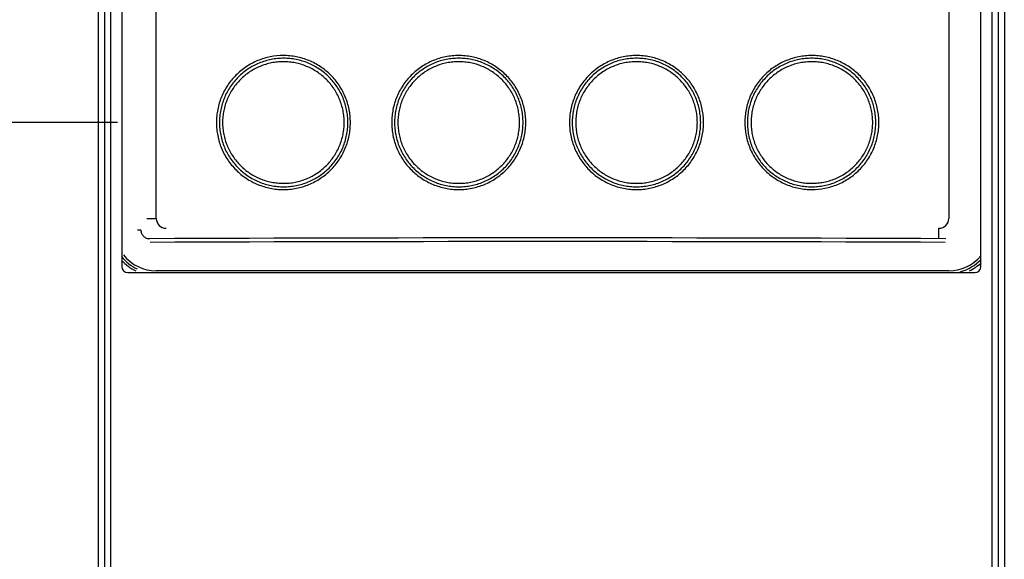
# Model space of a CAD drawing. Units: millimetres. Extents: x 0 to 841, y 0 to 594.
# Drawn here: x 86 to 102, y 465 to 474 of the extents above; entities that cross this region are included whole.
import ezdxf

# ---------------------------------------------------------------- set-up
doc = ezdxf.new("R2010")
doc.units = ezdxf.units.MM
doc.header["$LTSCALE"] = 46.255
doc.layers.get('0').update_dxf_attribs({"linetype": 'CONTINUOUS'})
doc.layers.add('ROUNDS', color=7, linetype='CONTINUOUS')
doc.styles.get("Standard").update_dxf_attribs({"font": 'txt', "width": 0.8})
doc.dimstyles.new('DIMSTYLE_1', dxfattribs={"dimtxt": 4, "dimasz": 4.8, "dimexe": 3.2, "dimexo": 1.6, "dimgap": 4, "dimtad": 0, "dimtih": 1, "dimtoh": 1, "dimdec": 0, "dimlfac": 5, "dimdsep": 46, "dimtxsty": 'STANDARD', "dimblk": 'CLOSED', "dimblk1": 'CLOSED', "dimblk2": 'CLOSED', "dimcen": 0.09, "dimadec": 1, "dimazin": 2, "dimtp": 0.1, "dimtm": 0.1, "dimtfac": 1, "dimtdec": 0, "dimtofl": 0, "dimtmove": 0, "dimatfit": 3, "dimldrblk": 'CLOSED', "dimfxl": 1, "dimtolj": 1, "dimarcsym": 0})

# ---------------------------------------------------------------- blocks, each defined once
blk = doc.blocks.new('_CLOSED')
at = {"color": 0, "linetype": 'BYBLOCK'}
for p, q in [((0, 0), (-1, 0.1667)), ((-1, 0.1667), (-1, -0.1667)), ((-1, -0.1667), (0, 0)), ((-1, 0), (0, 0))]:
    blk.add_line(p, q, dxfattribs=at)
blk = doc.blocks.new('*D0')
at = {"color": 2, "linetype": 'CONTINUOUS'}
for p, q in [((87.266, 472.165), (41.849, 472.165)), ((45.049, 472.165), (45.049, 367.511)), ((45.049, 250.856), (45.049, 349.511)), ((72.855, 250.856), (41.849, 250.856))]:
    blk.add_line(p, q, dxfattribs=at)
at = {"color": 2, "linetype": 'CONTINUOUS', "xscale": 4.8, "yscale": 4.8, "zscale": 4.8}
for p, rotation in [((45.049, 472.165), 90), ((45.049, 250.856), 270)]:
    blk.add_blockref('_CLOSED', p, dxfattribs=dict(at, rotation=rotation))
at = {"color": 2, "linetype": 'CONTINUOUS', "insert": (41.849, 363.511), "char_height": 4, "width": 19.2, "attachment_point": 2, "line_spacing_factor": 0.9}
blk.add_mtext('1107\\P[43.6]', dxfattribs=at)

msp = doc.modelspace()

# ---------------------------------------------------------------- linework, layer by layer
at = {"color": 7, "linetype": 'CONTINUOUS'}
for p, q in [((86.953, 505.475), (86.953, 337.975)), ((87.053, 505.475), (87.053, 337.975)), ((87.153, 505.475), (87.153, 337.975)), ((101.433, 505.475), (101.433, 337.975)), ((101.533, 505.475), (101.533, 337.975)), ((101.633, 505.475), (101.633, 337.975)), ((87.892, 470.611), (87.892, 495.915)), ((100.733, 495.915), (100.733, 470.611)), ((87.739, 470.611), (87.892, 470.611)), ((100.573, 470.297), (100.573, 470.451)), ((87.644, 470.422), (87.591, 470.422))]:
    msp.add_line(p, q, dxfattribs=at)
for centre, start, end in [((88.053, 470.611), 180, 270), ((100.573, 470.611), 270, 360)]:
    msp.add_arc(centre, 0.16, start, end, dxfattribs=at)
at = {"color": 6, "linetype": 'CONTINUOUS'}
for centre, radius, start, end in [((94.234, -1129.72), 1600.016, 89.769053, 90.230947), ((94.234, -1126.353), 1596.589, 89.768805, 90.231195)]:
    msp.add_arc(centre, radius, start, end, dxfattribs=at)
for points, knots in [([(91.038, 472.165), (91.038, 472.201), (91.035, 472.272), (91.019, 472.378), (90.993, 472.481), (90.957, 472.582), (90.911, 472.679), (90.856, 472.77), (90.792, 472.856), (90.721, 472.935), (90.641, 473.007), (90.556, 473.07), (90.464, 473.125), (90.367, 473.17), (90.267, 473.206), (90.163, 473.232), (90.058, 473.247), (89.916, 473.254), (89.774, 473.24), (89.636, 473.206), (89.536, 473.17), (89.439, 473.124), (89.348, 473.069), (89.262, 473.006), (89.183, 472.934), (89.112, 472.855), (89.048, 472.77), (88.993, 472.678), (88.948, 472.582), (88.912, 472.481), (88.886, 472.378), (88.87, 472.272), (88.866, 472.201), (88.866, 472.165)], [0, 0, 0, 0, 0.031284, 0.062582, 0.093877, 0.125175, 0.156473, 0.187767, 0.219058, 0.250339, 0.281607, 0.312862, 0.344114, 0.375369, 0.406616, 0.437848, 0.469077, 0.500307, 0.562668, 0.593877, 0.625095, 0.656313, 0.687528, 0.718744, 0.749967, 0.781197, 0.812434, 0.843681, 0.874933, 0.906195, 0.93746, 0.96873, 1, 1, 1, 1]), ([(90.997, 472.165), (90.997, 472.199), (90.994, 472.268), (90.979, 472.369), (90.954, 472.468), (90.92, 472.565), (90.876, 472.657), (90.823, 472.745), (90.762, 472.827), (90.694, 472.903), (90.618, 472.972), (90.535, 473.033), (90.448, 473.085), (90.355, 473.129), (90.259, 473.164), (90.16, 473.188), (90.059, 473.203), (89.956, 473.208), (89.854, 473.203), (89.753, 473.188), (89.654, 473.163), (89.558, 473.129), (89.465, 473.085), (89.378, 473.032), (89.296, 472.972), (89.22, 472.903), (89.151, 472.827), (89.09, 472.745), (89.038, 472.657), (88.994, 472.565), (88.96, 472.468), (88.935, 472.369), (88.92, 472.268), (88.916, 472.199), (88.916, 472.165)], [0, 0, 0, 0, 0.031279, 0.06256, 0.093842, 0.125124, 0.1564, 0.18767, 0.218933, 0.250191, 0.281444, 0.312694, 0.34394, 0.375185, 0.406424, 0.437664, 0.468901, 0.500138, 0.531374, 0.562604, 0.593825, 0.625046, 0.656265, 0.687484, 0.718706, 0.749932, 0.781165, 0.812407, 0.843658, 0.874918, 0.906184, 0.937455, 0.968727, 1, 1, 1, 1]), ([(93.879, 472.165), (93.879, 472.201), (93.876, 472.272), (93.86, 472.377), (93.834, 472.481), (93.798, 472.581), (93.752, 472.678), (93.697, 472.77), (93.634, 472.855), (93.562, 472.934), (93.483, 473.006), (93.397, 473.07), (93.305, 473.124), (93.209, 473.17), (93.108, 473.206), (93.005, 473.232), (92.899, 473.247), (92.792, 473.253), (92.686, 473.247), (92.58, 473.232), (92.477, 473.206), (92.377, 473.17), (92.28, 473.124), (92.189, 473.069), (92.103, 473.006), (92.024, 472.934), (91.952, 472.855), (91.889, 472.769), (91.834, 472.678), (91.788, 472.581), (91.752, 472.481), (91.726, 472.377), (91.711, 472.272), (91.707, 472.201), (91.707, 472.165)], [0, 0, 0, 0, 0.03124, 0.06249, 0.093741, 0.125, 0.156262, 0.18753, 0.218804, 0.250076, 0.28134, 0.3126, 0.343871, 0.375148, 0.406419, 0.437684, 0.468945, 0.500196, 0.531439, 0.562676, 0.593907, 0.625138, 0.656369, 0.687604, 0.718845, 0.750087, 0.781332, 0.812577, 0.843817, 0.875056, 0.906294, 0.937531, 0.968767, 1, 1, 1, 1]), ([(93.835, 472.165), (93.835, 472.199), (93.832, 472.267), (93.817, 472.369), (93.792, 472.468), (93.758, 472.564), (93.714, 472.657), (93.661, 472.745), (93.601, 472.827), (93.532, 472.903), (93.456, 472.972), (93.374, 473.033), (93.286, 473.085), (93.194, 473.129), (93.097, 473.164), (92.998, 473.189), (92.897, 473.203), (92.794, 473.208), (92.692, 473.203), (92.591, 473.189), (92.492, 473.164), (92.395, 473.129), (92.303, 473.085), (92.215, 473.032), (92.133, 472.971), (92.057, 472.903), (91.989, 472.827), (91.928, 472.745), (91.875, 472.657), (91.831, 472.564), (91.797, 472.468), (91.772, 472.369), (91.757, 472.267), (91.754, 472.199), (91.754, 472.165)], [0, 0, 0, 0, 0.031243, 0.062488, 0.093737, 0.124987, 0.156237, 0.187484, 0.21873, 0.249975, 0.281223, 0.312474, 0.343728, 0.374986, 0.406246, 0.437512, 0.468779, 0.500051, 0.531325, 0.56259, 0.593849, 0.625104, 0.656353, 0.687599, 0.718841, 0.75008, 0.781317, 0.812556, 0.843796, 0.875039, 0.906282, 0.937523, 0.968762, 1, 1, 1, 1]), ([(96.76, 472.165), (96.76, 472.201), (96.756, 472.272), (96.741, 472.377), (96.715, 472.481), (96.679, 472.581), (96.633, 472.678), (96.578, 472.77), (96.515, 472.855), (96.443, 472.934), (96.364, 473.006), (96.278, 473.07), (96.186, 473.124), (96.09, 473.17), (95.989, 473.206), (95.886, 473.232), (95.78, 473.247), (95.674, 473.253), (95.567, 473.247), (95.462, 473.232), (95.358, 473.206), (95.258, 473.17), (95.161, 473.124), (95.07, 473.069), (94.984, 473.006), (94.905, 472.934), (94.833, 472.855), (94.77, 472.77), (94.715, 472.678), (94.669, 472.582), (94.633, 472.481), (94.607, 472.377), (94.591, 472.272), (94.588, 472.201), (94.588, 472.165)], [0, 0, 0, 0, 0.031249, 0.062502, 0.093755, 0.125009, 0.156265, 0.187522, 0.218782, 0.250045, 0.281304, 0.312557, 0.343809, 0.375054, 0.406299, 0.437546, 0.468793, 0.500042, 0.531286, 0.56253, 0.59377, 0.625009, 0.656247, 0.687487, 0.718728, 0.749971, 0.781218, 0.812469, 0.843723, 0.874981, 0.906239, 0.937495, 0.96875, 1, 1, 1, 1]), ([(96.713, 472.165), (96.713, 472.199), (96.71, 472.267), (96.695, 472.369), (96.67, 472.468), (96.636, 472.564), (96.592, 472.657), (96.539, 472.745), (96.478, 472.827), (96.41, 472.903), (96.334, 472.972), (96.252, 473.032), (96.164, 473.085), (96.072, 473.129), (95.975, 473.164), (95.876, 473.189), (95.775, 473.203), (95.673, 473.208), (95.57, 473.203), (95.469, 473.189), (95.37, 473.164), (95.273, 473.129), (95.181, 473.085), (95.093, 473.033), (95.011, 472.972), (94.935, 472.903), (94.866, 472.827), (94.806, 472.745), (94.753, 472.657), (94.709, 472.564), (94.675, 472.468), (94.65, 472.369), (94.635, 472.267), (94.632, 472.199), (94.632, 472.165)], [0, 0, 0, 0, 0.031241, 0.062483, 0.093727, 0.124973, 0.156218, 0.187459, 0.218698, 0.249935, 0.281174, 0.312415, 0.343661, 0.37491, 0.406165, 0.437423, 0.468689, 0.499963, 0.531235, 0.562504, 0.593771, 0.625032, 0.656291, 0.687546, 0.718797, 0.750046, 0.781291, 0.812538, 0.843784, 0.875032, 0.906278, 0.937521, 0.968761, 1, 1, 1, 1]), ([(99.601, 472.165), (99.601, 472.201), (99.597, 472.272), (99.581, 472.378), (99.555, 472.481), (99.519, 472.582), (99.474, 472.678), (99.419, 472.77), (99.355, 472.856), (99.283, 472.935), (99.204, 473.006), (99.118, 473.07), (99.027, 473.124), (98.93, 473.17), (98.83, 473.206), (98.727, 473.232), (98.621, 473.247), (98.515, 473.252), (98.408, 473.247), (98.303, 473.232), (98.2, 473.206), (98.099, 473.17), (98.003, 473.125), (97.911, 473.07), (97.825, 473.007), (97.746, 472.935), (97.675, 472.856), (97.611, 472.77), (97.556, 472.679), (97.51, 472.582), (97.474, 472.481), (97.448, 472.378), (97.432, 472.272), (97.429, 472.201), (97.429, 472.165)], [0, 0, 0, 0, 0.031288, 0.062577, 0.093863, 0.125145, 0.15642, 0.187686, 0.218947, 0.250199, 0.281439, 0.312671, 0.343901, 0.375123, 0.406334, 0.43754, 0.468739, 0.499938, 0.531139, 0.562341, 0.593549, 0.624761, 0.655981, 0.68721, 0.718449, 0.749699, 0.78096, 0.812232, 0.843515, 0.874805, 0.906102, 0.937401, 0.968704, 1, 1, 1, 1]), ([(99.551, 472.165), (99.551, 472.199), (99.547, 472.268), (99.532, 472.369), (99.507, 472.468), (99.473, 472.565), (99.429, 472.657), (99.377, 472.745), (99.316, 472.827), (99.247, 472.903), (99.171, 472.972), (99.089, 473.032), (99.002, 473.085), (98.909, 473.129), (98.813, 473.163), (98.714, 473.188), (98.613, 473.203), (98.511, 473.208), (98.408, 473.203), (98.307, 473.188), (98.208, 473.164), (98.112, 473.129), (98.019, 473.085), (97.931, 473.033), (97.849, 472.972), (97.773, 472.903), (97.705, 472.827), (97.644, 472.745), (97.591, 472.657), (97.547, 472.565), (97.513, 472.468), (97.488, 472.369), (97.473, 472.268), (97.47, 472.199), (97.47, 472.165)], [0, 0, 0, 0, 0.031275, 0.062549, 0.093822, 0.12509, 0.156351, 0.187603, 0.218845, 0.250077, 0.281304, 0.312526, 0.343744, 0.374964, 0.406183, 0.437405, 0.468636, 0.499871, 0.531109, 0.56235, 0.59359, 0.624831, 0.656077, 0.687324, 0.718575, 0.749829, 0.781086, 0.81235, 0.84362, 0.874895, 0.906173, 0.93745, 0.968725, 1, 1, 1, 1]), ([(90.937, 472.165), (90.937, 472.198), (90.934, 472.262), (90.92, 472.358), (90.896, 472.452), (90.864, 472.543), (90.822, 472.631), (90.772, 472.714), (90.715, 472.792), (90.65, 472.863), (90.578, 472.928), (90.5, 472.986), (90.417, 473.036), (90.329, 473.077), (90.238, 473.11), (90.144, 473.133), (90.048, 473.147), (89.952, 473.152), (89.855, 473.147), (89.759, 473.133), (89.666, 473.109), (89.575, 473.077), (89.487, 473.035), (89.404, 472.986), (89.326, 472.928), (89.255, 472.863), (89.19, 472.791), (89.132, 472.714), (89.082, 472.631), (89.041, 472.543), (89.008, 472.452), (88.984, 472.358), (88.97, 472.262), (88.967, 472.198), (88.967, 472.165)], [0, 0, 0, 0, 0.031284, 0.06257, 0.093856, 0.125142, 0.156422, 0.187695, 0.218961, 0.25022, 0.281474, 0.312724, 0.34397, 0.375213, 0.40645, 0.437686, 0.468919, 0.500151, 0.531383, 0.562607, 0.593823, 0.625039, 0.656253, 0.687469, 0.718688, 0.749912, 0.781144, 0.812386, 0.843639, 0.874901, 0.906171, 0.937445, 0.968722, 1, 1, 1, 1]), ([(93.779, 472.165), (93.779, 472.198), (93.775, 472.262), (93.761, 472.358), (93.738, 472.452), (93.705, 472.543), (93.664, 472.63), (93.614, 472.714), (93.556, 472.791), (93.491, 472.863), (93.419, 472.928), (93.341, 472.986), (93.258, 473.035), (93.171, 473.077), (93.08, 473.11), (92.986, 473.133), (92.89, 473.147), (92.793, 473.152), (92.696, 473.147), (92.6, 473.133), (92.506, 473.11), (92.415, 473.077), (92.328, 473.035), (92.245, 472.986), (92.167, 472.928), (92.095, 472.863), (92.03, 472.791), (91.972, 472.713), (91.923, 472.63), (91.881, 472.543), (91.849, 472.452), (91.825, 472.358), (91.811, 472.262), (91.808, 472.198), (91.808, 472.165)], [0, 0, 0, 0, 0.031243, 0.062489, 0.093738, 0.12499, 0.15624, 0.187488, 0.218734, 0.24998, 0.281228, 0.312479, 0.343734, 0.374992, 0.406252, 0.437518, 0.468785, 0.500056, 0.531329, 0.562594, 0.593852, 0.625106, 0.656354, 0.687599, 0.71884, 0.750078, 0.781315, 0.812554, 0.843794, 0.875037, 0.90628, 0.937522, 0.968761, 1, 1, 1, 1]), ([(96.659, 472.165), (96.659, 472.198), (96.656, 472.262), (96.642, 472.358), (96.618, 472.452), (96.586, 472.543), (96.544, 472.63), (96.495, 472.713), (96.437, 472.791), (96.372, 472.863), (96.3, 472.928), (96.222, 472.986), (96.139, 473.035), (96.052, 473.077), (95.961, 473.11), (95.867, 473.133), (95.771, 473.147), (95.674, 473.152), (95.577, 473.147), (95.481, 473.133), (95.387, 473.11), (95.296, 473.077), (95.209, 473.035), (95.126, 472.986), (95.048, 472.928), (94.976, 472.863), (94.911, 472.791), (94.853, 472.713), (94.803, 472.63), (94.762, 472.543), (94.729, 472.452), (94.706, 472.358), (94.692, 472.262), (94.689, 472.198), (94.689, 472.165)], [0, 0, 0, 0, 0.031242, 0.062484, 0.093729, 0.124975, 0.15622, 0.187461, 0.2187, 0.249936, 0.281175, 0.312415, 0.34366, 0.374908, 0.406163, 0.43742, 0.468684, 0.499958, 0.53123, 0.562498, 0.593765, 0.625026, 0.656285, 0.687541, 0.718792, 0.750041, 0.781287, 0.812534, 0.843781, 0.875029, 0.906276, 0.93752, 0.968761, 1, 1, 1, 1]), ([(99.5, 472.165), (99.5, 472.198), (99.497, 472.262), (99.483, 472.358), (99.459, 472.452), (99.426, 472.543), (99.385, 472.631), (99.335, 472.714), (99.277, 472.791), (99.212, 472.863), (99.141, 472.928), (99.063, 472.986), (98.98, 473.035), (98.892, 473.077), (98.801, 473.109), (98.708, 473.133), (98.612, 473.147), (98.515, 473.152), (98.419, 473.147), (98.323, 473.133), (98.229, 473.11), (98.138, 473.077), (98.05, 473.036), (97.967, 472.986), (97.889, 472.928), (97.817, 472.863), (97.752, 472.792), (97.695, 472.714), (97.645, 472.631), (97.603, 472.543), (97.571, 472.452), (97.547, 472.358), (97.533, 472.262), (97.53, 472.198), (97.53, 472.165)], [0, 0, 0, 0, 0.03128, 0.062559, 0.093836, 0.125107, 0.156371, 0.187623, 0.218866, 0.250098, 0.281322, 0.312541, 0.343756, 0.374971, 0.406185, 0.437402, 0.468628, 0.499857, 0.53109, 0.562328, 0.593564, 0.624802, 0.656047, 0.687293, 0.718544, 0.749799, 0.781059, 0.812325, 0.843598, 0.874877, 0.906159, 0.93744, 0.96872, 1, 1, 1, 1]), ([(88.866, 472.165), (88.866, 472.13), (88.87, 472.059), (88.886, 471.953), (88.912, 471.849), (88.948, 471.749), (88.993, 471.652), (89.048, 471.561), (89.112, 471.475), (89.184, 471.396), (89.263, 471.324), (89.349, 471.261), (89.44, 471.206), (89.537, 471.161), (89.637, 471.125), (89.74, 471.099), (89.846, 471.083), (89.952, 471.078), (90.059, 471.083), (90.164, 471.099), (90.267, 471.124), (90.368, 471.16), (90.464, 471.206), (90.556, 471.261), (90.642, 471.324), (90.721, 471.396), (90.792, 471.475), (90.856, 471.56), (90.911, 471.652), (90.957, 471.749), (90.993, 471.849), (91.019, 471.953), (91.035, 472.059), (91.038, 472.13), (91.038, 472.165)], [0, 0, 0, 0, 0.031288, 0.062577, 0.093863, 0.125145, 0.15642, 0.187686, 0.218947, 0.250199, 0.281439, 0.312671, 0.343901, 0.375123, 0.406334, 0.43754, 0.468739, 0.499938, 0.531139, 0.562341, 0.593549, 0.624761, 0.655981, 0.68721, 0.718449, 0.749699, 0.78096, 0.812232, 0.843515, 0.874805, 0.906102, 0.937401, 0.968704, 1, 1, 1, 1]), ([(88.916, 472.165), (88.916, 472.131), (88.92, 472.063), (88.935, 471.962), (88.96, 471.862), (88.994, 471.766), (89.038, 471.673), (89.09, 471.586), (89.151, 471.504), (89.22, 471.428), (89.296, 471.359), (89.378, 471.298), (89.465, 471.246), (89.558, 471.202), (89.654, 471.167), (89.753, 471.142), (89.854, 471.127), (89.956, 471.122), (90.059, 471.127), (90.16, 471.142), (90.259, 471.167), (90.355, 471.202), (90.448, 471.245), (90.536, 471.298), (90.618, 471.359), (90.694, 471.427), (90.762, 471.503), (90.823, 471.586), (90.876, 471.673), (90.92, 471.766), (90.954, 471.862), (90.979, 471.962), (90.994, 472.063), (90.997, 472.131), (90.997, 472.165)], [0, 0, 0, 0, 0.031275, 0.062549, 0.093822, 0.12509, 0.156351, 0.187603, 0.218845, 0.250077, 0.281304, 0.312526, 0.343744, 0.374964, 0.406183, 0.437405, 0.468636, 0.499871, 0.531109, 0.56235, 0.59359, 0.624831, 0.656077, 0.687324, 0.718575, 0.749829, 0.781086, 0.81235, 0.84362, 0.874895, 0.906173, 0.93745, 0.968725, 1, 1, 1, 1]), ([(88.967, 472.165), (88.967, 472.133), (88.97, 472.068), (88.984, 471.973), (89.008, 471.879), (89.041, 471.787), (89.082, 471.7), (89.132, 471.617), (89.19, 471.539), (89.255, 471.467), (89.326, 471.402), (89.404, 471.345), (89.487, 471.295), (89.575, 471.254), (89.666, 471.221), (89.759, 471.198), (89.855, 471.184), (89.952, 471.179), (90.048, 471.183), (90.144, 471.197), (90.238, 471.221), (90.329, 471.254), (90.417, 471.295), (90.5, 471.345), (90.578, 471.402), (90.65, 471.467), (90.715, 471.539), (90.772, 471.617), (90.822, 471.7), (90.864, 471.787), (90.896, 471.879), (90.92, 471.973), (90.934, 472.068), (90.937, 472.133), (90.937, 472.165)], [0, 0, 0, 0, 0.03128, 0.062559, 0.093836, 0.125107, 0.156371, 0.187623, 0.218866, 0.250098, 0.281322, 0.312541, 0.343756, 0.374971, 0.406185, 0.437402, 0.468628, 0.499857, 0.53109, 0.562328, 0.593564, 0.624802, 0.656047, 0.687293, 0.718544, 0.749799, 0.781059, 0.812325, 0.843598, 0.874877, 0.906159, 0.93744, 0.96872, 1, 1, 1, 1]), ([(91.707, 472.165), (91.707, 472.13), (91.711, 472.059), (91.726, 471.953), (91.752, 471.85), (91.788, 471.749), (91.834, 471.653), (91.907, 471.531), (91.998, 471.42), (92.103, 471.325), (92.189, 471.261), (92.281, 471.206), (92.377, 471.161), (92.478, 471.125), (92.581, 471.099), (92.687, 471.083), (92.793, 471.078), (92.9, 471.083), (93.005, 471.099), (93.109, 471.125), (93.209, 471.161), (93.306, 471.206), (93.397, 471.261), (93.483, 471.325), (93.562, 471.396), (93.634, 471.475), (93.697, 471.561), (93.752, 471.653), (93.798, 471.749), (93.834, 471.85), (93.86, 471.953), (93.876, 472.059), (93.879, 472.13), (93.879, 472.165)], [0, 0, 0, 0, 0.031251, 0.062506, 0.093761, 0.125016, 0.156274, 0.187533, 0.249986, 0.281248, 0.312505, 0.343762, 0.375012, 0.40626, 0.43751, 0.46876, 0.50001, 0.531257, 0.562502, 0.593744, 0.624985, 0.656226, 0.687467, 0.71871, 0.749956, 0.781204, 0.812458, 0.843714, 0.874973, 0.906233, 0.937491, 0.968748, 1, 1, 1, 1]), ([(91.754, 472.165), (91.754, 472.131), (91.757, 472.063), (91.772, 471.962), (91.797, 471.863), (91.831, 471.766), (91.875, 471.674), (91.928, 471.586), (91.989, 471.504), (92.057, 471.428), (92.133, 471.359), (92.215, 471.298), (92.303, 471.246), (92.395, 471.202), (92.492, 471.167), (92.591, 471.142), (92.692, 471.127), (92.794, 471.122), (92.897, 471.127), (92.998, 471.142), (93.097, 471.167), (93.194, 471.202), (93.286, 471.246), (93.374, 471.298), (93.456, 471.359), (93.532, 471.428), (93.601, 471.504), (93.662, 471.586), (93.714, 471.674), (93.758, 471.766), (93.792, 471.863), (93.817, 471.962), (93.832, 472.063), (93.835, 472.131), (93.835, 472.165)], [0, 0, 0, 0, 0.031241, 0.062483, 0.093727, 0.124973, 0.156218, 0.187459, 0.218698, 0.249935, 0.281174, 0.312415, 0.343661, 0.37491, 0.406165, 0.437423, 0.468689, 0.499963, 0.531235, 0.562504, 0.593771, 0.625032, 0.656291, 0.687546, 0.718797, 0.750046, 0.781291, 0.812538, 0.843784, 0.875032, 0.906278, 0.937521, 0.968761, 1, 1, 1, 1]), ([(91.808, 472.165), (91.808, 472.133), (91.811, 472.069), (91.825, 471.973), (91.849, 471.879), (91.881, 471.788), (91.923, 471.7), (91.972, 471.617), (92.03, 471.539), (92.095, 471.468), (92.167, 471.403), (92.245, 471.345), (92.328, 471.295), (92.415, 471.254), (92.506, 471.221), (92.6, 471.197), (92.696, 471.183), (92.793, 471.179), (92.89, 471.183), (92.986, 471.197), (93.08, 471.221), (93.171, 471.254), (93.258, 471.295), (93.341, 471.345), (93.419, 471.403), (93.491, 471.468), (93.556, 471.539), (93.614, 471.617), (93.664, 471.7), (93.705, 471.788), (93.738, 471.879), (93.761, 471.973), (93.775, 472.069), (93.779, 472.133), (93.779, 472.165)], [0, 0, 0, 0, 0.031242, 0.062484, 0.093729, 0.124975, 0.15622, 0.187461, 0.2187, 0.249936, 0.281175, 0.312415, 0.34366, 0.374908, 0.406163, 0.43742, 0.468684, 0.499958, 0.53123, 0.562498, 0.593765, 0.625026, 0.656285, 0.687541, 0.718792, 0.750041, 0.781287, 0.812534, 0.843781, 0.875029, 0.906276, 0.93752, 0.968761, 1, 1, 1, 1]), ([(94.588, 472.165), (94.588, 472.13), (94.591, 472.059), (94.607, 471.953), (94.633, 471.85), (94.669, 471.749), (94.715, 471.653), (94.77, 471.561), (94.833, 471.475), (94.905, 471.396), (94.984, 471.324), (95.07, 471.261), (95.162, 471.206), (95.258, 471.161), (95.359, 471.124), (95.462, 471.099), (95.568, 471.083), (95.675, 471.078), (95.781, 471.083), (95.887, 471.099), (95.99, 471.125), (96.09, 471.161), (96.187, 471.207), (96.278, 471.261), (96.364, 471.325), (96.443, 471.397), (96.515, 471.476), (96.578, 471.561), (96.633, 471.653), (96.679, 471.749), (96.715, 471.85), (96.741, 471.953), (96.756, 472.059), (96.76, 472.13), (96.76, 472.165)], [0, 0, 0, 0, 0.03124, 0.062491, 0.093743, 0.125002, 0.156265, 0.187534, 0.218808, 0.250081, 0.281346, 0.312607, 0.343878, 0.375156, 0.406429, 0.437692, 0.468952, 0.500202, 0.531444, 0.56268, 0.59391, 0.62514, 0.656369, 0.687603, 0.718842, 0.750083, 0.781329, 0.812574, 0.843815, 0.875055, 0.906293, 0.93753, 0.968767, 1, 1, 1, 1]), ([(94.632, 472.165), (94.632, 472.131), (94.635, 472.063), (94.65, 471.962), (94.675, 471.863), (94.709, 471.766), (94.753, 471.674), (94.806, 471.586), (94.866, 471.504), (94.935, 471.428), (95.011, 471.359), (95.093, 471.298), (95.181, 471.245), (95.273, 471.202), (95.37, 471.167), (95.469, 471.142), (95.57, 471.127), (95.673, 471.122), (95.775, 471.127), (95.876, 471.142), (95.975, 471.167), (96.072, 471.202), (96.164, 471.246), (96.252, 471.298), (96.334, 471.359), (96.41, 471.428), (96.478, 471.504), (96.539, 471.586), (96.592, 471.674), (96.636, 471.766), (96.67, 471.863), (96.695, 471.962), (96.71, 472.063), (96.713, 472.131), (96.713, 472.165)], [0, 0, 0, 0, 0.031243, 0.062488, 0.093737, 0.124987, 0.156237, 0.187484, 0.21873, 0.249975, 0.281223, 0.312474, 0.343728, 0.374986, 0.406246, 0.437512, 0.468779, 0.500051, 0.531325, 0.56259, 0.593849, 0.625104, 0.656353, 0.687599, 0.718841, 0.75008, 0.781317, 0.812556, 0.843796, 0.875039, 0.906282, 0.937523, 0.968762, 1, 1, 1, 1]), ([(94.689, 472.165), (94.689, 472.133), (94.692, 472.069), (94.706, 471.973), (94.729, 471.879), (94.762, 471.788), (94.803, 471.7), (94.853, 471.617), (94.911, 471.539), (94.976, 471.468), (95.048, 471.402), (95.126, 471.345), (95.209, 471.295), (95.296, 471.254), (95.387, 471.221), (95.481, 471.197), (95.577, 471.183), (95.674, 471.179), (95.771, 471.183), (95.867, 471.197), (95.961, 471.221), (96.052, 471.254), (96.139, 471.295), (96.222, 471.345), (96.3, 471.403), (96.372, 471.468), (96.437, 471.539), (96.495, 471.617), (96.544, 471.7), (96.586, 471.788), (96.618, 471.879), (96.642, 471.973), (96.656, 472.069), (96.659, 472.133), (96.659, 472.165)], [0, 0, 0, 0, 0.031243, 0.062489, 0.093738, 0.12499, 0.15624, 0.187488, 0.218734, 0.24998, 0.281228, 0.312479, 0.343734, 0.374992, 0.406252, 0.437518, 0.468785, 0.500056, 0.531329, 0.562594, 0.593852, 0.625106, 0.656354, 0.687599, 0.71884, 0.750078, 0.781315, 0.812554, 0.843794, 0.875037, 0.90628, 0.937522, 0.968761, 1, 1, 1, 1]), ([(97.429, 472.165), (97.429, 472.13), (97.432, 472.059), (97.448, 471.953), (97.474, 471.849), (97.51, 471.749), (97.556, 471.652), (97.611, 471.56), (97.675, 471.475), (97.746, 471.396), (97.826, 471.324), (97.911, 471.261), (98.003, 471.206), (98.1, 471.16), (98.2, 471.124), (98.304, 471.099), (98.409, 471.083), (98.551, 471.076), (98.693, 471.09), (98.831, 471.125), (98.931, 471.161), (99.028, 471.207), (99.119, 471.261), (99.205, 471.325), (99.284, 471.396), (99.355, 471.475), (99.419, 471.561), (99.474, 471.653), (99.519, 471.749), (99.555, 471.849), (99.581, 471.953), (99.597, 472.059), (99.601, 472.13), (99.601, 472.165)], [0, 0, 0, 0, 0.031284, 0.062582, 0.093877, 0.125175, 0.156473, 0.187767, 0.219058, 0.250339, 0.281607, 0.312862, 0.344114, 0.375369, 0.406616, 0.437848, 0.469077, 0.500307, 0.562668, 0.593877, 0.625095, 0.656313, 0.687528, 0.718744, 0.749967, 0.781197, 0.812434, 0.843681, 0.874933, 0.906195, 0.93746, 0.96873, 1, 1, 1, 1]), ([(97.47, 472.165), (97.47, 472.131), (97.473, 472.063), (97.488, 471.962), (97.513, 471.862), (97.547, 471.766), (97.591, 471.673), (97.644, 471.586), (97.705, 471.503), (97.773, 471.427), (97.849, 471.359), (97.932, 471.298), (98.019, 471.245), (98.112, 471.202), (98.208, 471.167), (98.307, 471.142), (98.408, 471.127), (98.511, 471.122), (98.613, 471.127), (98.714, 471.142), (98.813, 471.167), (98.909, 471.202), (99.002, 471.246), (99.089, 471.298), (99.171, 471.359), (99.247, 471.428), (99.316, 471.504), (99.377, 471.586), (99.429, 471.674), (99.473, 471.766), (99.507, 471.862), (99.532, 471.962), (99.547, 472.063), (99.551, 472.131), (99.551, 472.165)], [0, 0, 0, 0, 0.031279, 0.06256, 0.093842, 0.125124, 0.1564, 0.18767, 0.218933, 0.250191, 0.281444, 0.312694, 0.34394, 0.375185, 0.406424, 0.437664, 0.468901, 0.500138, 0.531374, 0.562604, 0.593825, 0.625046, 0.656265, 0.687484, 0.718706, 0.749932, 0.781165, 0.812407, 0.843658, 0.874918, 0.906184, 0.937455, 0.968727, 1, 1, 1, 1]), ([(97.53, 472.165), (97.53, 472.133), (97.533, 472.068), (97.547, 471.973), (97.571, 471.879), (97.603, 471.787), (97.645, 471.7), (97.695, 471.617), (97.752, 471.539), (97.817, 471.467), (97.889, 471.402), (97.967, 471.345), (98.05, 471.295), (98.138, 471.254), (98.229, 471.221), (98.323, 471.197), (98.419, 471.183), (98.515, 471.179), (98.612, 471.184), (98.708, 471.198), (98.801, 471.221), (98.892, 471.254), (98.98, 471.295), (99.063, 471.345), (99.141, 471.402), (99.212, 471.467), (99.277, 471.539), (99.335, 471.617), (99.385, 471.7), (99.426, 471.787), (99.459, 471.879), (99.483, 471.973), (99.497, 472.068), (99.5, 472.133), (99.5, 472.165)], [0, 0, 0, 0, 0.031284, 0.06257, 0.093856, 0.125142, 0.156422, 0.187695, 0.218961, 0.25022, 0.281474, 0.312724, 0.34397, 0.375213, 0.40645, 0.437686, 0.468919, 0.500151, 0.531383, 0.562607, 0.593823, 0.625039, 0.656253, 0.687469, 0.718688, 0.749912, 0.781144, 0.812386, 0.843639, 0.874901, 0.906171, 0.937445, 0.968722, 1, 1, 1, 1])]:
    msp.add_open_spline(points, degree=3, knots=knots, dxfattribs=at)
at = {"color": 7, "linetype": 'CONTINUOUS'}
msp.add_open_spline([(87.644, 470.422), (87.644, 470.413), (87.645, 470.395), (87.654, 470.368), (87.667, 470.344), (87.684, 470.323), (87.706, 470.305), (87.73, 470.292), (87.757, 470.285), (87.775, 470.283), (87.784, 470.283)], degree=3, knots=[0, 0, 0, 0, 0.125415, 0.250764, 0.375991, 0.501063, 0.625971, 0.750735, 0.875393, 1, 1, 1, 1], dxfattribs=at)
at = {"layer": 'ROUNDS', "color": 7, "linetype": 'CONTINUOUS'}
for p, q in [((87.333, 496.589), (87.333, 469.833)), ((101.253, 469.833), (101.253, 496.589)), ((87.433, 469.733), (101.153, 469.733)), ((100.733, 469.763), (87.893, 469.763))]:
    msp.add_line(p, q, dxfattribs=at)
for centre, radius, start, end in [((87.893, 470.443), 0.72, 218.744, 244.2907), ((87.893, 470.443), 0.68, 218.5673, 270), ((100.733, 470.443), 0.68, 270, 320.0467), ((87.893, 470.443), 0.76, 222.2397, 243.9293), ((87.433, 469.833), 0.1, 180, 270), ((100.733, 470.443), 0.72, 285, 316.5883), ((100.733, 470.443), 0.76, 296.0707, 313.4817), ((101.153, 469.833), 0.1, 270, 360)]:
    msp.add_arc(centre, radius, start, end, dxfattribs=at)

# ---------------------------------------------------------------- dimensions: what is measured, and where the dimension line sits
at = {"color": 2, "linetype": 'CONTINUOUS'}
dim = msp.add_linear_dim(base=(45.049, 472.165), p1=(74.455, 250.856), p2=(88.866, 472.165), angle=90, text='<>\\P[]', dimstyle='DIMSTYLE_1', dxfattribs=at)
dim.commit()
dim.dimension.update_dxf_attribs({"geometry": '*D0', "text_midpoint": (45.049, 358.511), "dimtype": 160})

doc.saveas('drawing.dxf')
